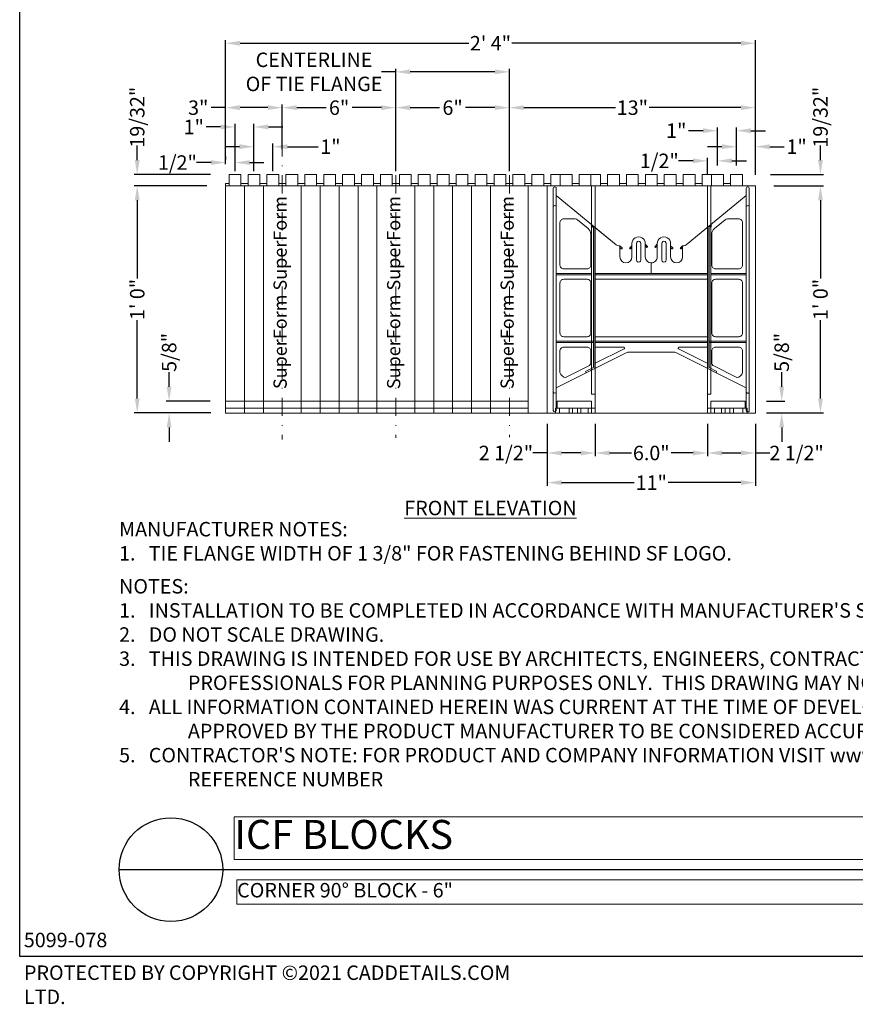
# Model space of a CAD drawing. Extents: x 0 to 219, y -8 to 280.
# Drawn here: x 0 to 138, y -8 to 154 of the extents above; entities that cross this region are included whole.
import ezdxf

# ---------------------------------------------------------------- set-up
doc = ezdxf.new("R2010")
doc.units = 0
doc.header["$LTSCALE"] = 10
doc.header["$MEASUREMENT"] = 0
doc.header["$PDMODE"] = 3
doc.linetypes.add('DASHDOTX2', pattern=[2, 1, -0.5, 0, -0.5])
doc.layers.get('0').update_dxf_attribs({"linetype": 'CONTINUOUS'})
doc.layers.get('Defpoints').update_dxf_attribs({"linetype": 'CONTINUOUS'})
doc.layers.add('5099-LOGO$0$CADdetails-7-VERYFINE', color=7, linetype='CONTINUOUS')
for name, color, linetype, lineweight in [('CADdetails-1-ANNO', 41, 'CONTINUOUS', 5), ('CADdetails-3-FINE', 11, 'CONTINUOUS', 5), ('CADdetails-4-LIGHT', 3, 'CONTINUOUS', 9), ('CADdetails-5-MEDIUM', 4, 'CONTINUOUS', 18), ('CADdetails-6-HEAVY', 6, 'CONTINUOUS', 30)]:
    doc.layers.add(name, color=color, linetype=linetype, lineweight=lineweight)
doc.styles.add('5099-LOGO$0$CADdetails-NOTES', font='ARIALN.TTF', dxfattribs={"height": 2.38})
doc.styles.add('CADdeails-DIMENSIONS', font='ARIALN.TTF', dxfattribs={"height": 2.38})
doc.styles.add('CADdetails-DIMENSIONS', font='ARIALN.TTF', dxfattribs={"height": 2.38})
doc.styles.add('CADdetails-NOTES', font='ARIALN.TTF', dxfattribs={"height": 2.38})
doc.styles.add('CADdetails-TITLE', font='ARIALN.TTF', dxfattribs={"height": 4.77})
doc.styles.add('PDF Arial Italic', font='ariali_0.ttf')
doc.dimstyles.new('CADdetails-LEADER', dxfattribs={"dimtxt": 2.38, "dimasz": 2.38, "dimexe": 0.5, "dimexo": 1.5, "dimgap": 1, "dimtad": 0, "dimzin": 0, "dimdsep": 46, "dimlunit": 4, "dimtxsty": 'CADdetails-DIMENSIONS', "dimcen": 1, "dimclrd": 256, "dimclre": 256, "dimclrt": 256, "dimadec": 0, "dimazin": 0, "dimtfac": 1, "dimtofl": 0, "dimtmove": 0, "dimatfit": 3, "dimfxl": 1, "dimfrac": 2, "dimtolj": 1, "dimtzin": 0, "dimarcsym": 0})

# ---------------------------------------------------------------- blocks, each defined once
blk = doc.blocks.new('5099-LOGO')
at = {"layer": '5099-LOGO$0$CADdetails-7-VERYFINE'}
blk.add_lwpolyline([(0, 0), (0, 280), (216, 280), (216, 0)], close=True, dxfattribs=at)
at = {"layer": '5099-LOGO$0$CADdetails-7-VERYFINE', "insert": (0.68, 3.93), "char_height": 2.38, "attachment_point": 1, "style": '5099-LOGO$0$CADdetails-NOTES'}
blk.add_mtext_dynamic_manual_height_columns('5099-078', width=53.6533, gutter_width=11.9, heights=[0], dxfattribs=at)
at = {"layer": '5099-LOGO$0$CADdetails-7-VERYFINE', "insert": (0.71, -1.45), "char_height": 2.38, "width": 82.1295, "attachment_point": 1, "style": '5099-LOGO$0$CADdetails-NOTES'}
blk.add_mtext('PROTECTED BY COPYRIGHT ©2021 CADDETAILS.COM LTD.', dxfattribs=at)
blk.add_mtext('PROTECTED BY COPYRIGHT ©2021 CADDETAILS.COM LTD.', dxfattribs=at)
blk = doc.blocks.new('*D34')
at = {"layer": 'CADdetails-1-ANNO', "lineweight": -2, "transparency": 16777216}
for p, q in [((33.89, 130.4), (33.89, 150.77)), ((121.09, 131.64), (121.09, 150.77)), ((36.27, 150.27), (73.95, 150.27)), ((118.71, 150.27), (81.03, 150.27))]:
    blk.add_line(p, q, dxfattribs=at)
at = {"layer": 'CADdetails-1-ANNO', "transparency": 16777216}
for points in [[(36.27, 150.66), (36.27, 149.87), (33.89, 150.27)], [(118.71, 150.66), (118.71, 149.87), (121.09, 150.27)]]:
    blk.add_solid(points, dxfattribs=at)
at = {"layer": 'Defpoints', "color": 0, "transparency": 16777216}
for p in [(33.89, 150.27), (121.09, 130.14), (33.89, 128.9)]:
    blk.add_point(p, dxfattribs=at)
at = {"layer": 'CADdetails-1-ANNO', "transparency": 16777216, "insert": (77.49, 150.27), "char_height": 2.38, "attachment_point": 5, "style": 'CADdetails-DIMENSIONS'}
blk.add_mtext('\\A1;2\' 4"', dxfattribs=at)
blk = doc.blocks.new('*D35')
at = {"layer": 'CADdetails-1-ANNO', "lineweight": -2, "transparency": 16777216}
for p, q in [((80.6, 136.37), (80.6, 140.17)), ((82.98, 139.67), (98.06, 139.67)), ((118.71, 139.67), (103.64, 139.67)), ((121.09, 131.64), (121.09, 140.17))]:
    blk.add_line(p, q, dxfattribs=at)
at = {"layer": 'CADdetails-1-ANNO', "transparency": 16777216}
for points in [[(82.98, 140.07), (82.98, 139.28), (80.6, 139.67)], [(118.71, 140.07), (118.71, 139.28), (121.09, 139.67)]]:
    blk.add_solid(points, dxfattribs=at)
at = {"layer": 'Defpoints', "color": 0, "transparency": 16777216}
for p in [(80.6, 139.67), (80.6, 134.87), (121.09, 130.14)]:
    blk.add_point(p, dxfattribs=at)
at = {"layer": 'CADdetails-1-ANNO', "transparency": 16777216, "insert": (100.85, 139.67), "char_height": 2.38, "attachment_point": 5, "style": 'CADdetails-DIMENSIONS'}
blk.add_mtext('\\A1;13"', dxfattribs=at)
blk = doc.blocks.new('*D36')
at = {"layer": 'CADdetails-1-ANNO', "lineweight": -2, "transparency": 16777216}
for p, q in [((61.92, 136.37), (61.92, 140.17)), ((64.3, 139.67), (69.13, 139.67)), ((78.22, 139.67), (73.39, 139.67)), ((80.6, 136.37), (80.6, 140.17))]:
    blk.add_line(p, q, dxfattribs=at)
at = {"layer": 'CADdetails-1-ANNO', "transparency": 16777216}
for points in [[(64.3, 140.07), (64.3, 139.28), (61.92, 139.67)], [(78.22, 140.07), (78.22, 139.28), (80.6, 139.67)]]:
    blk.add_solid(points, dxfattribs=at)
at = {"layer": 'Defpoints', "color": 0, "transparency": 16777216}
for p in [(61.92, 139.67), (61.92, 134.87), (80.6, 134.87)]:
    blk.add_point(p, dxfattribs=at)
at = {"layer": 'CADdetails-1-ANNO', "transparency": 16777216, "insert": (71.26, 139.67), "char_height": 2.38, "attachment_point": 5, "style": 'CADdetails-DIMENSIONS'}
blk.add_mtext('\\A1;6"', dxfattribs=at)
blk = doc.blocks.new('*D37')
at = {"layer": 'CADdetails-1-ANNO', "lineweight": -2, "transparency": 16777216}
for p, q in [((43.23, 132.84), (43.23, 140.17)), ((45.61, 139.67), (50.45, 139.67)), ((59.54, 139.67), (54.71, 139.67)), ((61.92, 136.37), (61.92, 140.17))]:
    blk.add_line(p, q, dxfattribs=at)
at = {"layer": 'CADdetails-1-ANNO', "transparency": 16777216}
for points in [[(45.61, 140.07), (45.61, 139.28), (43.23, 139.67)], [(59.54, 140.07), (59.54, 139.28), (61.92, 139.67)]]:
    blk.add_solid(points, dxfattribs=at)
at = {"layer": 'Defpoints', "color": 0, "transparency": 16777216}
for p in [(43.23, 139.67), (61.92, 134.87), (43.23, 131.34)]:
    blk.add_point(p, dxfattribs=at)
at = {"layer": 'CADdetails-1-ANNO', "transparency": 16777216, "insert": (52.58, 139.67), "char_height": 2.38, "attachment_point": 5, "style": 'CADdetails-DIMENSIONS'}
blk.add_mtext('\\A1;6"', dxfattribs=at)
blk = doc.blocks.new('*D38')
at = {"layer": 'CADdetails-1-ANNO', "lineweight": -2, "transparency": 16777216}
for p, q in [((33.89, 139.67), (31.51, 139.67)), ((33.89, 130.4), (33.89, 140.17)), ((40.85, 139.67), (36.27, 139.67)), ((43.23, 132.84), (43.23, 140.17))]:
    blk.add_line(p, q, dxfattribs=at)
at = {"layer": 'CADdetails-1-ANNO', "transparency": 16777216}
for points in [[(36.27, 140.07), (36.27, 139.28), (33.89, 139.67)], [(40.85, 140.07), (40.85, 139.28), (43.23, 139.67)]]:
    blk.add_solid(points, dxfattribs=at)
at = {"layer": 'Defpoints', "color": 0, "transparency": 16777216}
for p in [(33.89, 139.67), (43.23, 131.34), (33.89, 128.9)]:
    blk.add_point(p, dxfattribs=at)
at = {"layer": 'CADdetails-1-ANNO', "transparency": 16777216, "insert": (29.39, 139.67), "char_height": 2.38, "attachment_point": 5, "style": 'CADdetails-DIMENSIONS'}
blk.add_mtext('\\A1;3"', dxfattribs=at)
blk = doc.blocks.new('*D39')
at = {"layer": 'CADdetails-1-ANNO', "lineweight": -2, "transparency": 16777216}
for p, q in [((36.18, 133.25), (33.8, 133.25)), ((38.56, 129.24), (38.56, 133.75)), ((41.68, 129.24), (41.68, 133.75)), ((44.06, 133.25), (49.12, 133.25))]:
    blk.add_line(p, q, dxfattribs=at)
at = {"layer": 'CADdetails-1-ANNO', "transparency": 16777216}
for points in [[(36.18, 133.65), (36.18, 132.85), (38.56, 133.25)], [(44.06, 133.65), (44.06, 132.85), (41.68, 133.25)]]:
    blk.add_solid(points, dxfattribs=at)
at = {"layer": 'Defpoints', "color": 0, "transparency": 16777216}
for p in [(38.56, 133.25), (38.56, 127.74), (41.68, 127.74)]:
    blk.add_point(p, dxfattribs=at)
at = {"layer": 'CADdetails-1-ANNO', "transparency": 16777216, "insert": (51.15, 133.25), "char_height": 2.38, "attachment_point": 5, "style": 'CADdetails-DIMENSIONS'}
blk.add_mtext('\\A1;1"', dxfattribs=at)
blk = doc.blocks.new('*D40')
at = {"layer": 'CADdetails-1-ANNO', "lineweight": -2, "transparency": 16777216}
for p, q in [((33.07, 136.5), (30.69, 136.5)), ((35.45, 129.23), (35.45, 137)), ((38.56, 129.24), (38.56, 137)), ((40.94, 136.5), (43.32, 136.5))]:
    blk.add_line(p, q, dxfattribs=at)
at = {"layer": 'CADdetails-1-ANNO', "transparency": 16777216}
for points in [[(33.07, 136.9), (33.07, 136.1), (35.45, 136.5)], [(40.94, 136.9), (40.94, 136.1), (38.56, 136.5)]]:
    blk.add_solid(points, dxfattribs=at)
at = {"layer": 'Defpoints', "color": 0, "transparency": 16777216}
for p in [(35.45, 136.5), (35.45, 127.73), (38.56, 127.74)]:
    blk.add_point(p, dxfattribs=at)
at = {"layer": 'CADdetails-1-ANNO', "transparency": 16777216, "insert": (28.66, 136.5), "char_height": 2.38, "attachment_point": 5, "style": 'CADdetails-DIMENSIONS'}
blk.add_mtext('\\A1;1"', dxfattribs=at)
blk = doc.blocks.new('*D41')
at = {"layer": 'CADdetails-1-ANNO', "lineweight": -2, "transparency": 16777216}
for p, q in [((33.89, 131.64), (33.89, 131.14)), ((31.51, 130.64), (29.13, 130.64)), ((35.45, 129.23), (35.45, 131.14)), ((37.83, 130.64), (40.21, 130.64))]:
    blk.add_line(p, q, dxfattribs=at)
at = {"layer": 'CADdetails-1-ANNO', "transparency": 16777216}
for points in [[(31.51, 131.04), (31.51, 130.25), (33.89, 130.64)], [(37.83, 131.04), (37.83, 130.25), (35.45, 130.64)]]:
    blk.add_solid(points, dxfattribs=at)
at = {"layer": 'Defpoints', "color": 0, "transparency": 16777216}
for p in [(33.89, 130.64), (33.89, 130.14), (35.45, 127.73)]:
    blk.add_point(p, dxfattribs=at)
at = {"layer": 'CADdetails-1-ANNO', "transparency": 16777216, "insert": (25.96, 130.64), "char_height": 2.38, "attachment_point": 5, "style": 'CADdetails-DIMENSIONS'}
blk.add_mtext('\\A1;1/2"', dxfattribs=at)
blk = doc.blocks.new('*D42')
at = {"layer": 'CADdetails-1-ANNO', "lineweight": -2, "transparency": 16777216}
for p, q in [((61.92, 129.25), (61.92, 146.06)), ((80.6, 129.25), (80.6, 146.06)), ((61.92, 145.56), (59.54, 145.56)), ((78.22, 145.56), (64.3, 145.56))]:
    blk.add_line(p, q, dxfattribs=at)
at = {"layer": 'CADdetails-1-ANNO', "transparency": 16777216}
for points in [[(64.3, 145.96), (64.3, 145.16), (61.92, 145.56)], [(78.22, 145.96), (78.22, 145.16), (80.6, 145.56)]]:
    blk.add_solid(points, dxfattribs=at)
at = {"layer": 'Defpoints', "color": 0, "transparency": 16777216}
for p in [(61.92, 145.56), (61.92, 127.75), (80.6, 127.75)]:
    blk.add_point(p, dxfattribs=at)
at = {"layer": 'CADdetails-1-ANNO', "transparency": 16777216, "insert": (48.45, 145.56), "char_height": 2.38, "attachment_point": 5, "style": 'CADdetails-DIMENSIONS'}
blk.add_mtext('\\A1;CENTERLINE \\POF TIE FLANGE', dxfattribs=at)
blk = doc.blocks.new('*D43')
at = {"layer": 'CADdetails-1-ANNO', "lineweight": -2, "transparency": 16777216}
for p, q in [((115.6, 133.25), (113.22, 133.25)), ((117.98, 130.18), (117.98, 133.75)), ((121.09, 128.62), (121.09, 133.75)), ((123.47, 133.25), (125.85, 133.25))]:
    blk.add_line(p, q, dxfattribs=at)
at = {"layer": 'CADdetails-1-ANNO', "transparency": 16777216}
for points in [[(115.6, 133.65), (115.6, 132.85), (117.98, 133.25)], [(123.47, 133.65), (123.47, 132.85), (121.09, 133.25)]]:
    blk.add_solid(points, dxfattribs=at)
at = {"layer": 'Defpoints', "color": 0, "transparency": 16777216}
for p in [(117.98, 133.25), (117.98, 128.68), (121.09, 127.12)]:
    blk.add_point(p, dxfattribs=at)
at = {"layer": 'CADdetails-1-ANNO', "transparency": 16777216, "insert": (127.88, 133.25), "char_height": 2.38, "attachment_point": 5, "style": 'CADdetails-DIMENSIONS'}
blk.add_mtext('\\A1;1"', dxfattribs=at)
blk = doc.blocks.new('*D44')
at = {"layer": 'CADdetails-1-ANNO', "lineweight": -2, "transparency": 16777216}
for p, q in [((114.86, 130.18), (114.86, 136.38)), ((117.98, 130.18), (117.98, 136.38)), ((112.48, 135.88), (110.1, 135.88)), ((120.36, 135.88), (122.74, 135.88))]:
    blk.add_line(p, q, dxfattribs=at)
at = {"layer": 'CADdetails-1-ANNO', "transparency": 16777216}
for points in [[(112.48, 136.28), (112.48, 135.49), (114.86, 135.88)], [(120.36, 136.28), (120.36, 135.49), (117.98, 135.88)]]:
    blk.add_solid(points, dxfattribs=at)
at = {"layer": 'Defpoints', "color": 0, "transparency": 16777216}
for p in [(114.86, 135.88), (114.86, 128.68), (117.98, 128.68)]:
    blk.add_point(p, dxfattribs=at)
at = {"layer": 'CADdetails-1-ANNO', "transparency": 16777216, "insert": (108.07, 135.88), "char_height": 2.38, "attachment_point": 5, "style": 'CADdetails-DIMENSIONS'}
blk.add_mtext('\\A1;1"', dxfattribs=at)
blk = doc.blocks.new('*D45')
at = {"layer": 'CADdetails-1-ANNO', "lineweight": -2, "transparency": 16777216}
for p, q in [((113.21, 128.62), (113.21, 131.42)), ((114.86, 130.18), (114.86, 131.42)), ((110.83, 130.92), (108.45, 130.92)), ((117.24, 130.92), (119.62, 130.92))]:
    blk.add_line(p, q, dxfattribs=at)
at = {"layer": 'CADdetails-1-ANNO', "transparency": 16777216}
for points in [[(110.83, 131.32), (110.83, 130.53), (113.21, 130.92)], [(117.24, 131.32), (117.24, 130.53), (114.86, 130.92)]]:
    blk.add_solid(points, dxfattribs=at)
at = {"layer": 'Defpoints', "color": 0, "transparency": 16777216}
for p in [(113.21, 130.92), (114.86, 128.68), (113.21, 127.12)]:
    blk.add_point(p, dxfattribs=at)
at = {"layer": 'CADdetails-1-ANNO', "transparency": 16777216, "insert": (105.28, 130.92), "char_height": 2.38, "attachment_point": 5, "style": 'CADdetails-DIMENSIONS'}
blk.add_mtext('\\A1;1/2"', dxfattribs=at)
blk = doc.blocks.new('*D46')
at = {"layer": 'CADdetails-1-ANNO', "lineweight": -2, "transparency": 16777216}
for p, q in [((19.35, 131.04), (19.35, 133.42)), ((31.42, 128.66), (18.85, 128.66)), ((30.83, 126.81), (18.85, 126.81)), ((19.35, 124.43), (19.35, 122.05))]:
    blk.add_line(p, q, dxfattribs=at)
at = {"layer": 'CADdetails-1-ANNO', "transparency": 16777216}
for points in [[(18.95, 131.04), (19.75, 131.04), (19.35, 128.66)], [(18.95, 124.43), (19.75, 124.43), (19.35, 126.81)]]:
    blk.add_solid(points, dxfattribs=at)
at = {"layer": 'Defpoints', "color": 0, "transparency": 16777216}
for p in [(32.92, 128.66), (19.35, 126.81), (32.33, 126.81)]:
    blk.add_point(p, dxfattribs=at)
at = {"layer": 'CADdetails-1-ANNO', "transparency": 16777216, "insert": (19.35, 138.1), "char_height": 2.38, "attachment_point": 5, "rotation": 90, "style": 'CADdetails-DIMENSIONS'}
blk.add_mtext('\\A1;19/32"', dxfattribs=at)
blk = doc.blocks.new('*D47')
at = {"layer": 'CADdetails-1-ANNO', "lineweight": -2, "transparency": 16777216}
for p, q in [((30.83, 126.81), (18.85, 126.81)), ((19.35, 124.43), (19.35, 111.55)), ((19.35, 91.82), (19.35, 104.69)), ((31.47, 89.44), (18.85, 89.44))]:
    blk.add_line(p, q, dxfattribs=at)
at = {"layer": 'CADdetails-1-ANNO', "transparency": 16777216}
for points in [[(18.95, 124.43), (19.75, 124.43), (19.35, 126.81)], [(18.95, 91.82), (19.75, 91.82), (19.35, 89.44)]]:
    blk.add_solid(points, dxfattribs=at)
at = {"layer": 'Defpoints', "color": 0, "transparency": 16777216}
for p in [(32.33, 126.81), (19.35, 89.44), (32.97, 89.44)]:
    blk.add_point(p, dxfattribs=at)
at = {"layer": 'CADdetails-1-ANNO', "transparency": 16777216, "insert": (19.35, 108.12), "char_height": 2.38, "attachment_point": 5, "rotation": 90, "style": 'CADdetails-DIMENSIONS'}
blk.add_mtext('\\A1;1\' 0"', dxfattribs=at)
blk = doc.blocks.new('*D48')
at = {"layer": 'CADdetails-1-ANNO', "lineweight": -2, "transparency": 16777216}
for p, q in [((24.6, 93.76), (24.6, 96.14)), ((31.35, 91.38), (24.1, 91.38)), ((31.35, 89.44), (24.1, 89.44)), ((24.6, 87.06), (24.6, 84.68))]:
    blk.add_line(p, q, dxfattribs=at)
at = {"layer": 'CADdetails-1-ANNO', "transparency": 16777216}
for points in [[(24.2, 93.76), (24.99, 93.76), (24.6, 91.38)], [(24.2, 87.06), (24.99, 87.06), (24.6, 89.44)]]:
    blk.add_solid(points, dxfattribs=at)
at = {"layer": 'Defpoints', "color": 0, "transparency": 16777216}
for p in [(32.85, 91.38), (24.6, 89.44), (32.85, 89.44)]:
    blk.add_point(p, dxfattribs=at)
at = {"layer": 'CADdetails-1-ANNO', "transparency": 16777216, "insert": (24.6, 99.41), "char_height": 2.38, "attachment_point": 5, "rotation": 90, "style": 'CADdetails-DIMENSIONS'}
blk.add_mtext('\\A1;5/8"', dxfattribs=at)
blk = doc.blocks.new('*D49')
at = {"layer": 'CADdetails-1-ANNO', "lineweight": -2, "transparency": 16777216}
for p, q in [((86.83, 87.63), (86.83, 82.36)), ((94.72, 87.63), (94.72, 82.36)), ((86.83, 82.86), (84.45, 82.86)), ((92.34, 82.86), (89.21, 82.86))]:
    blk.add_line(p, q, dxfattribs=at)
at = {"layer": 'CADdetails-1-ANNO', "transparency": 16777216}
for points in [[(89.21, 83.26), (89.21, 82.46), (86.83, 82.86)], [(92.34, 83.26), (92.34, 82.46), (94.72, 82.86)]]:
    blk.add_solid(points, dxfattribs=at)
at = {"layer": 'Defpoints', "color": 0, "transparency": 16777216}
for p in [(86.83, 89.13), (94.72, 89.13), (86.83, 82.86)]:
    blk.add_point(p, dxfattribs=at)
at = {"layer": 'CADdetails-1-ANNO', "transparency": 16777216, "insert": (80.04, 82.86), "char_height": 2.38, "attachment_point": 5, "style": 'CADdetails-DIMENSIONS'}
blk.add_mtext('\\A1;2 1/2"', dxfattribs=at)
blk = doc.blocks.new('*D50')
at = {"layer": 'CADdetails-1-ANNO', "lineweight": -2, "transparency": 16777216}
for p, q in [((86.83, 87.63), (86.83, 77.48)), ((121.09, 87.63), (121.09, 77.48)), ((89.21, 77.98), (101.17, 77.98)), ((118.71, 77.98), (106.75, 77.98))]:
    blk.add_line(p, q, dxfattribs=at)
at = {"layer": 'CADdetails-1-ANNO', "transparency": 16777216}
for points in [[(89.21, 78.38), (89.21, 77.59), (86.83, 77.98)], [(118.71, 78.38), (118.71, 77.59), (121.09, 77.98)]]:
    blk.add_solid(points, dxfattribs=at)
at = {"layer": 'Defpoints', "color": 0, "transparency": 16777216}
for p in [(86.83, 89.13), (121.09, 89.13), (86.83, 77.98)]:
    blk.add_point(p, dxfattribs=at)
at = {"layer": 'CADdetails-1-ANNO', "transparency": 16777216, "insert": (103.96, 77.98), "char_height": 2.38, "attachment_point": 5, "style": 'CADdetails-DIMENSIONS'}
blk.add_mtext('\\A1;11"', dxfattribs=at)
blk = doc.blocks.new('*D51')
at = {"layer": 'CADdetails-1-ANNO', "lineweight": -2, "transparency": 16777216}
for p, q in [((94.72, 87.63), (94.72, 82.36)), ((113.21, 87.63), (113.21, 82.36)), ((97.1, 82.86), (100.7, 82.86)), ((110.83, 82.86), (107.23, 82.86))]:
    blk.add_line(p, q, dxfattribs=at)
at = {"layer": 'CADdetails-1-ANNO', "transparency": 16777216}
for points in [[(97.1, 83.26), (97.1, 82.46), (94.72, 82.86)], [(110.83, 83.26), (110.83, 82.46), (113.21, 82.86)]]:
    blk.add_solid(points, dxfattribs=at)
at = {"layer": 'Defpoints', "color": 0, "transparency": 16777216}
for p in [(94.72, 89.13), (113.21, 89.13), (94.72, 82.86)]:
    blk.add_point(p, dxfattribs=at)
at = {"layer": 'CADdetails-1-ANNO', "transparency": 16777216, "insert": (103.96, 82.86), "char_height": 2.38, "attachment_point": 5, "style": 'CADdetails-DIMENSIONS'}
blk.add_mtext('\\A1;6.0"', dxfattribs=at)
blk = doc.blocks.new('*D52')
at = {"layer": 'CADdetails-1-ANNO', "lineweight": -2, "transparency": 16777216}
for p, q in [((113.21, 87.63), (113.21, 82.36)), ((121.09, 87.63), (121.09, 82.36)), ((115.59, 82.86), (118.71, 82.86)), ((121.09, 82.86), (123.47, 82.86))]:
    blk.add_line(p, q, dxfattribs=at)
at = {"layer": 'CADdetails-1-ANNO', "transparency": 16777216}
for points in [[(115.59, 83.26), (115.59, 82.46), (113.21, 82.86)], [(118.71, 83.26), (118.71, 82.46), (121.09, 82.86)]]:
    blk.add_solid(points, dxfattribs=at)
at = {"layer": 'Defpoints', "color": 0, "transparency": 16777216}
for p in [(113.21, 89.13), (121.09, 89.13), (113.21, 82.86)]:
    blk.add_point(p, dxfattribs=at)
at = {"layer": 'CADdetails-1-ANNO', "transparency": 16777216, "insert": (127.88, 82.86), "char_height": 2.38, "attachment_point": 5, "style": 'CADdetails-DIMENSIONS'}
blk.add_mtext('\\A1;2 1/2"', dxfattribs=at)
blk = doc.blocks.new('*D53')
at = {"layer": 'CADdetails-1-ANNO', "lineweight": -2, "transparency": 16777216}
for p, q in [((131.81, 131.04), (131.81, 133.42)), ((123.56, 128.66), (132.31, 128.66)), ((124.15, 126.81), (132.31, 126.81)), ((131.81, 124.43), (131.81, 122.05))]:
    blk.add_line(p, q, dxfattribs=at)
at = {"layer": 'CADdetails-1-ANNO', "transparency": 16777216}
for points in [[(131.41, 131.04), (132.2, 131.04), (131.81, 128.66)], [(131.41, 124.43), (132.2, 124.43), (131.81, 126.81)]]:
    blk.add_solid(points, dxfattribs=at)
at = {"layer": 'Defpoints', "color": 0, "transparency": 16777216}
for p in [(122.06, 128.66), (122.65, 126.81), (131.81, 126.81)]:
    blk.add_point(p, dxfattribs=at)
at = {"layer": 'CADdetails-1-ANNO', "transparency": 16777216, "insert": (131.81, 138.1), "char_height": 2.38, "attachment_point": 5, "rotation": 90, "style": 'CADdetails-DIMENSIONS'}
blk.add_mtext('\\A1;19/32"', dxfattribs=at)
blk = doc.blocks.new('*D54')
at = {"layer": 'CADdetails-1-ANNO', "lineweight": -2, "transparency": 16777216}
for p, q in [((124.15, 126.81), (132.31, 126.81)), ((131.81, 124.43), (131.81, 111.55)), ((131.81, 91.82), (131.81, 104.69)), ((122.9, 89.44), (132.31, 89.44))]:
    blk.add_line(p, q, dxfattribs=at)
at = {"layer": 'CADdetails-1-ANNO', "transparency": 16777216}
for points in [[(131.41, 124.43), (132.2, 124.43), (131.81, 126.81)], [(131.41, 91.82), (132.2, 91.82), (131.81, 89.44)]]:
    blk.add_solid(points, dxfattribs=at)
at = {"layer": 'Defpoints', "color": 0, "transparency": 16777216}
for p in [(122.65, 126.81), (131.81, 126.81), (121.4, 89.44)]:
    blk.add_point(p, dxfattribs=at)
at = {"layer": 'CADdetails-1-ANNO', "transparency": 16777216, "insert": (131.81, 108.12), "char_height": 2.38, "attachment_point": 5, "rotation": 90, "style": 'CADdetails-DIMENSIONS'}
blk.add_mtext('\\A1;1\' 0"', dxfattribs=at)
blk = doc.blocks.new('*D55')
at = {"layer": 'CADdetails-1-ANNO', "lineweight": -2, "transparency": 16777216}
for p, q in [((125.43, 93.76), (125.43, 96.14)), ((122.9, 91.38), (125.93, 91.38)), ((122.9, 89.44), (125.93, 89.44)), ((125.43, 87.06), (125.43, 84.68))]:
    blk.add_line(p, q, dxfattribs=at)
at = {"layer": 'CADdetails-1-ANNO', "transparency": 16777216}
for points in [[(125.03, 93.76), (125.83, 93.76), (125.43, 91.38)], [(125.03, 87.06), (125.83, 87.06), (125.43, 89.44)]]:
    blk.add_solid(points, dxfattribs=at)
at = {"layer": 'Defpoints', "color": 0, "transparency": 16777216}
for p in [(121.4, 91.38), (121.4, 89.44), (125.43, 89.44)]:
    blk.add_point(p, dxfattribs=at)
at = {"layer": 'CADdetails-1-ANNO', "transparency": 16777216, "insert": (125.43, 99.41), "char_height": 2.38, "attachment_point": 5, "rotation": 90, "style": 'CADdetails-DIMENSIONS'}
blk.add_mtext('\\A1;5/8"', dxfattribs=at)
blk = doc.blocks.new('*T56')
at = {"layer": 'Defpoints', "color": 8, "linetype": 'ByBlock', "lineweight": 0, "transparency": 16777216}
for p, q in [((0, 0), (165.65, 0)), ((0, 0), (0, -7)), ((165.65, 0), (165.65, -7)), ((0, -7), (165.65, -7))]:
    blk.add_line(p, q, dxfattribs=at)
at = {"layer": 'CADdetails-6-HEAVY', "transparency": 16777216, "insert": (0.06, -3.5), "char_height": 4.77, "width": 165.5323, "attachment_point": 4, "style": 'CADdetails-TITLE'}
blk.add_mtext('ICF BLOCKS', dxfattribs=at)
blk = doc.blocks.new('*T57')
at = {"layer": 'Defpoints', "color": 8, "linetype": 'ByBlock', "lineweight": 0, "transparency": 16777216}
for p, q in [((0, 0), (165.2, 0)), ((0, 0), (0, -4)), ((165.2, 0), (165.2, -4)), ((0, -4), (165.2, -4))]:
    blk.add_line(p, q, dxfattribs=at)
at = {"layer": 'CADdetails-5-MEDIUM', "transparency": 16777216, "insert": (0.06, -2), "char_height": 2.38, "width": 165.0809, "attachment_point": 4, "style": 'CADdetails-NOTES'}
blk.add_mtext('CORNER 90° BLOCK - 6"', dxfattribs=at)

msp = doc.modelspace()

# ---------------------------------------------------------------- linework, layer by layer
at = {"layer": 'CADdetails-3-FINE', "linetype": 'DASHDOTX2', "ltscale": 0.3}
for points in [[(43.234, 134.652), (43.234, 85.078)], [(61.919, 134.652), (61.919, 85.351)], [(80.605, 134.652), (80.605, 85.465)]]:
    msp.add_lwpolyline(points, dxfattribs=at)
at = {"layer": 'CADdetails-3-FINE'}
for points in [[(88.196, 126.605, 0.2670378), (87.951, 126.605, 0.2672937), (87.828, 126.393), (87.828, 89.855, 0.9996736), (88.319, 89.855), (88.319, 126.393, 0.2680105)], [(119.605, 89.855), (119.604, 126.393, -0.9996068), (120.096, 126.393), (120.096, 89.855, -0.2672937), (119.973, 89.643, -0.2670376), (119.728, 89.643, -0.2672937)], [(91.811, 121.227), (93.561, 119.791, -0.2246042), (94.009, 118.843), (94.009, 113.764, -0.1989704), (93.83, 113.331, -0.1989152), (93.396, 113.151), (89.545, 113.151, -0.4142343), (88.932, 113.764), (88.932, 120.753, -0.4143446), (89.545, 121.366), (91.422, 121.366, -0.1737919)], [(116.113, 121.227), (114.363, 119.791, 0.2244147), (113.915, 118.843), (113.915, 113.764, 0.4145182), (114.528, 113.151), (118.379, 113.151, 0.1989152), (118.813, 113.331, 0.1994187), (118.992, 113.764), (118.992, 120.753, 0.1987064), (118.813, 121.186, 0.1989704), (118.379, 121.366), (116.502, 121.366, 0.1737919)], [(102.246, 117.32), (102.245, 114.622, -1.0003564), (101.51, 114.622), (101.51, 117.32, -0.2673391), (101.694, 117.638, -0.2669138), (102.062, 117.638, -0.2673391)], [(106.414, 117.32), (106.413, 114.622, -1.001481), (105.679, 114.622), (105.679, 117.32, -0.2679415), (105.862, 117.638, -0.2671615), (106.23, 117.638, -0.2679415)], [(94.009, 110.821), (94.009, 102.607, -0.1993877), (93.83, 102.173, -0.1989704), (93.396, 101.994), (89.545, 101.994, -0.4146973), (88.932, 102.607), (88.932, 110.821, -0.4142343), (89.545, 111.435), (93.396, 111.435, -0.1989152), (93.83, 111.255, -0.1989704)], [(118.813, 111.255, 0.1989152), (118.379, 111.435), (114.528, 111.435, 0.4142343), (113.915, 110.821), (113.915, 102.607, 0.4149812), (114.528, 101.994), (118.379, 101.994, 0.1989704), (118.813, 102.173, 0.1998364), (118.992, 102.607), (118.992, 110.821, 0.1989152)]]:
    msp.add_lwpolyline(points, format="xyb", close=True, dxfattribs=at)
for points in [[(88.196, 90.217), (94.716, 90.217), (94.716, 126.809)], [(94.717, 92.553), (94.132, 92.553), (94.132, 126.81)], [(113.207, 92.553), (113.791, 92.553), (113.791, 126.81)], [(119.728, 90.217), (113.207, 90.217), (113.207, 126.809)], [(88.319, 125.204), (98.206, 117.091), (94.639, 120.018)], [(94.183, 120.385), (94.064, 120.232)], [(94.352, 120.006), (94.064, 120.232)], [(94.644, 112.415), (94.644, 120.026), (94.352, 120.254)], [(94.449, 119.93), (94.352, 120.006)], [(94.449, 119.93), (94.449, 96.917)], [(94.449, 119.93), (94.449, 96.917)], [(94.644, 120.026), (94.644, 96.741)], [(113.28, 96.741), (113.28, 120.026), (113.572, 120.254)], [(113.28, 120.026), (113.28, 96.741)], [(113.475, 119.93), (113.475, 96.917)], [(113.475, 119.93), (113.475, 96.917)], [(113.572, 120.006), (113.86, 120.232)], [(113.738, 120.383), (113.741, 120.385)], [(113.741, 120.385), (113.86, 120.232)], [(94.132, 112.415), (88.319, 112.415)], [(94.132, 112.17), (88.319, 112.17)], [(113.28, 112.415), (94.643, 112.415)], [(113.28, 112.17), (94.643, 112.17)], [(113.28, 112.17), (94.643, 112.17)], [(94.644, 112.415), (94.644, 96.741)], [(94.644, 112.415), (103.962, 112.415)], [(103.962, 112.415), (113.28, 112.415)], [(113.791, 112.415), (119.606, 112.415)], [(113.791, 112.17), (119.606, 112.17)], [(113.28, 111.435), (94.643, 111.435)], [(94.449, 101.258), (88.319, 101.258)], [(94.449, 101.013), (88.319, 101.013)], [(113.28, 101.994), (94.643, 101.994)], [(113.28, 101.258), (94.643, 101.258)], [(113.28, 101.013), (94.643, 101.013)], [(113.28, 101.013), (94.643, 101.013)], [(94.644, 101.258), (113.28, 101.258)], [(113.475, 101.258), (119.606, 101.258)], [(113.475, 101.013), (119.606, 101.013)], [(94.449, 96.917), (93.161, 96.269)], [(93.271, 96.05), (93.161, 96.269)], [(94.449, 96.917), (94.352, 96.868)], [(94.644, 96.74), (94.352, 96.593)], [(113.28, 96.74), (113.572, 96.593)], [(113.475, 96.917), (113.572, 96.868)], [(114.653, 96.05), (114.763, 96.269), (113.475, 96.917)], [(94.132, 91.385), (88.488, 91.385)], [(88.488, 90.217), (88.488, 91.385)], [(94.132, 90.217), (94.132, 91.385)], [(113.791, 91.385), (119.436, 91.385)], [(113.791, 90.217), (113.791, 91.385)], [(119.436, 90.217), (119.436, 91.385)], [(89.558, 89.438), (87.612, 89.438)], [(88.877, 89.438), (88.877, 90.217)], [(90.434, 89.438), (90.434, 90.217)], [(92.283, 89.438), (90.726, 89.438)], [(91.018, 89.438), (91.018, 90.217)], [(91.797, 90.217), (91.797, 89.438)], [(92.381, 90.217), (92.381, 89.438)], [(93.549, 89.438), (93.549, 90.217)], [(94.132, 89.438), (94.132, 90.217)], [(94.716, 90.217), (94.716, 89.438)], [(112.526, 89.438), (114.083, 89.438)], [(113.207, 90.217), (113.207, 89.438)], [(113.791, 89.438), (113.791, 90.217)], [(114.375, 89.438), (114.375, 90.217)], [(115.251, 89.438), (117.198, 89.438)], [(115.543, 90.217), (115.543, 89.438)], [(116.127, 90.217), (116.127, 89.438)], [(116.906, 89.438), (116.906, 90.217)], [(117.489, 89.438), (117.489, 90.217)], [(119.047, 89.438), (119.047, 90.217)]]:
    msp.add_lwpolyline(points, dxfattribs=at)
for points in [[(103.962, 114.132, 0.4142609), (104.943, 115.113), (104.943, 117.32, -0.2679594), (105.495, 118.275, -0.2680062), (106.598, 118.275, -0.2681188), (107.15, 117.32), (107.15, 115.113, 0.999837), (109.111, 115.113), (109.111, 116.952), (109.329, 116.952, 0.1727055), (109.718, 117.091), (119.605, 125.204)], [(88.319, 123.328, 0.2688554), (88.196, 123.54, 0.2691241), (87.951, 123.54, 0.2681383), (87.828, 123.328)], [(103.962, 112.415), (103.962, 114.132, -0.4141888), (102.981, 115.113), (102.981, 117.32, 0.2681602), (102.43, 118.275, 0.2679234), (101.326, 118.275, 0.2681602), (100.774, 117.32), (100.776, 115.113, -0.9996429), (98.812, 115.113), (98.812, 116.952), (98.595, 116.952, -0.1730481), (98.206, 117.091)], [(98.812, 116.952), (99.157, 116.608, -0.4131514), (99.156, 116.47, -0.4168734), (99.019, 116.47), (98.812, 116.677)], [(100.774, 116.952), (100.43, 116.608, 0.4168734), (100.43, 116.47, 0.4168734), (100.568, 116.47), (100.774, 116.677)], [(102.981, 117.197), (103.325, 116.853, -0.4121287), (103.325, 116.715, -0.4121287), (103.187, 116.715), (102.981, 116.922)], [(104.943, 117.197), (104.598, 116.853, 0.4084158), (104.599, 116.715, 0.4121299), (104.737, 116.715), (104.943, 116.922)], [(107.15, 116.952), (107.494, 116.608, -0.4168734), (107.494, 116.47, -0.4168747), (107.356, 116.47), (107.15, 116.677)], [(109.111, 116.952), (108.768, 116.608, 0.4168734), (108.768, 116.47, 0.4179104), (108.905, 116.47), (109.111, 116.677)], [(88.319, 93.558), (99.837, 99.353, -0.1169678), (100.113, 99.419), (107.812, 99.419, -0.1165506), (108.087, 99.353), (119.606, 93.558)], [(94.009, 99.664, 0.1987619), (93.83, 100.098, 0.1989704), (93.396, 100.277), (89.545, 100.277, 0.4143446), (88.932, 99.664)], [(94.009, 99.786), (94.009, 97.721, -0.283638), (93.672, 97.173), (89.861, 95.256, -0.2986156), (88.932, 96.085), (88.932, 99.786)], [(94.643, 100.277), (99.396, 100.277, -0.3439085), (99.545, 100.166, -0.3409175), (99.474, 99.995), (94.643, 97.564)], [(113.28, 100.277), (108.527, 100.277, 0.775835), (108.45, 99.995), (113.28, 97.564)], [(113.915, 99.664, -0.4143446), (114.528, 100.277), (118.379, 100.277, -0.1989704), (118.813, 100.098, -0.1987064), (118.993, 99.664)], [(113.915, 99.786), (113.915, 97.721, 0.2832993), (114.252, 97.173), (118.063, 95.256, 0.2983422), (118.992, 96.085), (118.992, 99.786)], [(119.606, 92.92, 0.2670943), (119.728, 92.708, 0.2670376), (119.973, 92.708, 0.2670943), (120.096, 92.92)]]:
    msp.add_lwpolyline(points, format="xyb", dxfattribs=at)
msp.add_lwpolyline([(94.183, 120.385), (94.186, 120.383)], close=True, dxfattribs=at)
for centre, radius, start, end in [((119.851, 123.328), 0.245, 359.97206, 180.02794), ((88.074, 92.92), 0.246, 180.08369, 359.92387)]:
    msp.add_arc(centre, radius, start, end, dxfattribs=at)
at = {"layer": 'CADdetails-4-LIGHT'}
for points in [[(36.421, 128.659), (34.474, 128.659)], [(34.474, 126.81), (34.474, 128.659)], [(36.421, 126.81), (36.421, 128.659)], [(39.535, 128.659), (37.589, 128.659)], [(37.589, 126.81), (37.589, 128.659)], [(39.535, 126.81), (39.535, 128.659)], [(42.65, 128.659), (40.703, 128.659)], [(40.703, 126.81), (40.703, 128.659)], [(42.65, 126.81), (42.65, 128.659)], [(45.764, 128.659), (43.817, 128.659)], [(43.817, 126.81), (43.817, 128.659)], [(45.764, 126.81), (45.764, 128.659)], [(48.878, 128.659), (46.932, 128.659)], [(46.932, 126.81), (46.932, 128.659)], [(48.878, 126.81), (48.878, 128.659)], [(51.992, 128.659), (50.046, 128.659)], [(50.046, 126.81), (50.046, 128.659)], [(51.992, 126.81), (51.992, 128.659)], [(55.107, 128.659), (53.16, 128.659)], [(53.16, 126.81), (53.16, 128.659)], [(55.107, 126.81), (55.107, 128.659)], [(58.221, 128.659), (56.274, 128.659)], [(56.275, 126.81), (56.275, 128.659)], [(58.221, 126.81), (58.221, 128.659)], [(61.335, 128.659), (59.389, 128.659)], [(59.389, 126.81), (59.389, 128.659)], [(61.335, 126.81), (61.335, 128.659)], [(64.45, 128.659), (62.503, 128.659)], [(62.503, 126.81), (62.503, 128.659)], [(64.45, 126.81), (64.45, 128.659)], [(67.564, 128.659), (65.617, 128.659)], [(65.617, 126.81), (65.617, 128.659)], [(67.564, 126.81), (67.564, 128.659)], [(70.678, 128.659), (68.731, 128.659)], [(68.731, 126.81), (68.731, 128.659)], [(70.678, 126.81), (70.678, 128.659)], [(73.792, 128.659), (71.846, 128.659)], [(71.846, 126.81), (71.846, 128.659)], [(73.792, 126.81), (73.792, 128.659)], [(76.907, 128.659), (74.96, 128.659)], [(74.96, 126.81), (74.96, 128.659)], [(76.907, 126.81), (76.907, 128.659)], [(80.021, 128.659), (78.075, 128.659)], [(78.075, 126.81), (78.075, 128.659)], [(80.021, 126.81), (80.021, 128.659)], [(83.135, 128.659), (81.189, 128.659)], [(81.189, 126.81), (81.189, 128.659)], [(83.135, 126.81), (83.135, 128.659)], [(86.249, 128.659), (84.303, 128.659)], [(84.303, 126.81), (84.303, 128.659)], [(86.249, 126.81), (86.249, 128.659)], [(88.974, 128.659), (87.417, 128.659)], [(87.417, 126.81), (87.417, 128.659)], [(90.921, 128.659), (88.974, 128.659)], [(88.974, 126.81), (88.974, 128.659)], [(90.921, 126.81), (90.921, 128.659)], [(94.035, 128.659), (92.089, 128.659)], [(92.089, 126.81), (92.089, 128.659)], [(95.592, 128.659), (93.646, 128.659)], [(94.035, 126.81), (94.035, 128.659)], [(95.592, 126.81), (95.592, 128.659)], [(98.707, 128.659), (96.76, 128.659)], [(96.76, 126.81), (96.76, 128.659)], [(98.707, 126.81), (98.707, 128.659)], [(101.821, 128.659), (99.874, 128.659)], [(99.874, 126.81), (99.874, 128.659)], [(101.821, 126.81), (101.821, 128.659)], [(104.935, 128.659), (102.989, 128.659)], [(102.989, 126.81), (102.989, 128.659)], [(104.935, 126.81), (104.935, 128.659)], [(108.049, 128.659), (106.103, 128.659)], [(106.103, 126.81), (106.103, 128.659)], [(108.049, 126.81), (108.049, 128.659)], [(111.164, 128.659), (109.217, 128.659)], [(109.217, 126.81), (109.217, 128.659)], [(111.164, 126.81), (111.164, 128.659)], [(113.889, 128.659), (112.332, 128.659)], [(112.332, 126.81), (112.332, 128.659)], [(113.889, 128.659), (115.835, 128.659)], [(113.889, 126.81), (113.889, 128.659)], [(115.835, 126.81), (115.835, 128.659)], [(117.003, 128.659), (118.95, 128.659)], [(117.003, 126.81), (117.003, 128.659)], [(118.95, 126.81), (118.95, 128.659)], [(34.474, 127.199), (33.891, 127.199)], [(33.891, 126.81), (33.891, 127.199)], [(37.589, 127.199), (36.421, 127.199)], [(37.005, 126.81), (37.005, 89.438)], [(40.703, 127.199), (39.535, 127.199)], [(40.119, 126.81), (40.119, 89.438)], [(43.817, 127.199), (42.649, 127.199)], [(46.932, 127.199), (45.764, 127.199)], [(46.348, 126.81), (46.348, 89.438)], [(50.046, 127.199), (48.878, 127.199)], [(49.462, 126.81), (49.462, 89.438)], [(53.16, 127.199), (51.992, 127.199)], [(52.576, 126.81), (52.576, 89.438)], [(56.275, 127.199), (55.106, 127.199)], [(55.69, 126.81), (55.69, 89.438)], [(59.389, 127.199), (58.221, 127.199)], [(58.805, 126.81), (58.805, 89.438)], [(62.503, 127.199), (61.335, 127.199)], [(65.617, 127.199), (64.45, 127.199)], [(65.033, 126.81), (65.033, 89.438)], [(68.731, 127.199), (67.564, 127.199)], [(68.148, 126.81), (68.148, 89.438)], [(71.846, 127.199), (70.678, 127.199)], [(71.262, 126.81), (71.262, 89.438)], [(74.96, 127.199), (73.792, 127.199)], [(74.376, 126.81), (74.376, 89.438)], [(78.075, 127.199), (76.907, 127.199)], [(77.491, 126.81), (77.491, 89.438)], [(81.189, 127.199), (80.021, 127.199)], [(84.303, 127.199), (83.135, 127.199)], [(83.719, 126.81), (83.719, 89.438)], [(87.417, 127.199), (86.249, 127.199)], [(92.089, 127.199), (90.921, 127.199)], [(96.76, 127.199), (95.592, 127.199)], [(99.874, 127.199), (98.707, 127.199)], [(102.989, 127.199), (101.821, 127.199)], [(106.103, 127.199), (104.935, 127.199)], [(109.217, 127.199), (108.049, 127.199)], [(112.332, 127.199), (111.163, 127.199)], [(115.835, 127.199), (117.003, 127.199)], [(83.719, 91.385), (33.891, 91.385)], [(83.719, 90.217), (33.891, 90.217)]]:
    msp.add_lwpolyline(points, dxfattribs=at)
at = {"layer": 'CADdetails-5-MEDIUM'}
for points in [[(86.833, 89.438), (86.833, 126.81), (33.891, 126.81), (33.891, 89.438)], [(94.716, 126.81), (86.834, 126.81)], [(92.283, 126.81), (113.208, 126.81)], [(113.208, 126.81), (121.091, 126.81), (121.091, 89.438)], [(88.196, 90.217), (88.196, 89.438), (86.833, 89.438), (33.891, 89.438)], [(119.144, 89.438), (85.665, 89.438), (86.055, 89.438)], [(119.728, 89.438), (118.754, 89.438)], [(119.728, 90.217), (119.728, 89.438), (121.091, 89.438)]]:
    msp.add_lwpolyline(points, dxfattribs=at)
at = {"layer": 'CADdetails-6-HEAVY'}
msp.add_line((16.366, 14.322), (202.013, 14.322), dxfattribs=at)
msp.add_circle((24.893, 14.322), 8.527, dxfattribs=at)

# ---------------------------------------------------------------- block references
for name, p in [('5099-LOGO', (0.003, 0)), ('*T56', (35.286, 22.988)), ('*T57', (35.737, 12.622))]:
    msp.add_blockref(name, p)

# ---------------------------------------------------------------- texts
at = {"layer": 'CADdetails-1-ANNO', "char_height": 2.38}
for s, width, insert, attachment_point, style in [('{\\LFRONT ELEVATION}', 70.27451, (77.491, 74.997), 2, 'CADdeails-DIMENSIONS'), ('\\pt28.56;MANUFACTURER NOTES:\\P1.   TIE FLANGE WIDTH OF 1 3/8" FOR FASTENING BEHIND SF LOGO.', 149.55493, (16.366, 71.519), 1, 'CADdetails-DIMENSIONS')]:
    msp.add_mtext_dynamic_manual_height_columns(s, width=width, gutter_width=11.9, heights=[0], dxfattribs=dict(at, insert=insert, attachment_point=attachment_point, style=style))
at = {"layer": 'CADdetails-1-ANNO', "insert": (16.366, 27.999), "char_height": 2.38, "width": 185.64647, "attachment_point": 7, "style": 'CADdetails-NOTES'}
msp.add_mtext("NOTES: \\P1.   INSTALLATION TO BE COMPLETED IN ACCORDANCE WITH MANUFACTURER'S SPECIFICATIONS. \\P2.   DO NOT SCALE DRAWING.\\P\\pi-4.76,l4.76;3.   THIS DRAWING IS INTENDED FOR USE BY ARCHITECTS, ENGINEERS, CONTRACTORS, CONSULTANTS AND DESIGN PROFESSIONALS FOR PLANNING PURPOSES ONLY.  THIS DRAWING MAY NOT BE USED FOR CONSTRUCTION.\\P4.   ALL INFORMATION CONTAINED HEREIN WAS CURRENT AT THE TIME OF DEVELOPMENT BUT MUST BE REVIEWED AND APPROVED BY THE PRODUCT MANUFACTURER TO BE CONSIDERED ACCURATE.\\P5.   CONTRACTOR'S NOTE: FOR PRODUCT AND COMPANY INFORMATION VISIT www.CADdetails.com/info AND ENTER\\P\\pi4.76,l0;REFERENCE NUMBER ", dxfattribs=at)
at = {"layer": 'CADdetails-3-FINE', "char_height": 2.17599, "attachment_point": 7, "rotation": 90, "style": 'PDF Arial Italic'}
for insert in [(44.638, 93.37), (63.324, 93.37), (82.01, 93.37)]:
    msp.add_mtext('SuperForm SuperForm', dxfattribs=dict(at, insert=insert))

# ---------------------------------------------------------------- dimensions: what is measured, and where the dimension line sits
at = {"layer": 'CADdetails-1-ANNO'}
for base, p1, p2, text, picture, middle in [((33.891, 150.266), (121.091, 130.144), (33.891, 128.898), '2\' 4"', '*D34', (77.491, 150.266)), ((61.919, 145.559), (80.605, 127.755), (61.919, 127.755), 'CENTERLINE \\POF TIE FLANGE', '*D42', (48.454, 145.559)), ((33.891, 139.673), (43.234, 131.337), (33.891, 128.898), '3"', '*D38', (29.387, 139.673)), ((43.234, 139.673), (61.919, 134.872), (43.234, 131.337), '6"', '*D37', (52.576, 139.673)), ((61.919, 139.673), (80.605, 134.872), (61.919, 134.872), '6"', '*D36', (71.262, 139.673)), ((80.605, 139.673), (121.091, 130.144), (80.605, 134.872), '13"', '*D35', (100.848, 139.673)), ((114.862, 135.884), (117.976, 128.678), (114.862, 128.678), '1"', '*D44', (108.07, 135.884)), ((33.891, 130.644), (35.448, 127.73), (33.891, 130.144), '1/2"', '*D41', (25.962, 130.644)), ((113.207, 130.923), (114.862, 128.678), (113.207, 127.121), '1/2"', '*D45', (105.278, 130.923)), ((86.833, 82.861), (94.716, 89.127), (86.833, 89.127), '2 1/2"', '*D49', (80.039, 82.861)), ((86.833, 77.982), (121.091, 89.127), (86.833, 89.127), '11"', '*D50', (103.962, 77.982)), ((94.716, 82.861), (113.207, 89.127), (94.716, 89.127), '6.0"', '*D51', (103.962, 82.861))]:
    dim = msp.add_linear_dim(base=base, p1=p1, p2=p2, text=text, dimstyle='CADdetails-LEADER', dxfattribs=at)
    dim.commit()
    dim.dimension.update_dxf_attribs({"geometry": picture, "text_midpoint": middle})
for base, p1, p2, text, picture, middle in [((19.349, 126.81), (32.918, 128.659), (32.334, 126.81), '19/32"', '*D46', (19.349, 138.104)), ((131.807, 126.81), (122.064, 128.659), (122.648, 126.81), '19/32"', '*D53', (131.807, 138.104)), ((24.597, 89.438), (32.85, 91.385), (32.85, 89.438), '5/8"', '*D48', (24.597, 99.405)), ((125.43, 89.438), (121.402, 91.385), (121.402, 89.438), '5/8"', '*D55', (125.43, 99.405))]:
    dim = msp.add_linear_dim(base=base, p1=p1, p2=p2, angle=90, text=text, dimstyle='CADdetails-LEADER', dxfattribs=at)
    dim.commit()
    dim.dimension.update_dxf_attribs({"geometry": picture, "text_midpoint": middle, "dimtype": 160})
for base, p1, p2, text, picture, middle in [((35.448, 136.499), (38.562, 127.736), (35.448, 127.73), '1"', '*D40', (28.656, 136.499)), ((38.562, 133.251), (41.676, 127.736), (38.562, 127.736), '1"', '*D39', (51.155, 133.251)), ((117.976, 133.25), (121.091, 127.121), (117.976, 128.678), '1"', '*D43', (127.882, 133.25)), ((113.207, 82.861), (121.091, 89.127), (113.207, 89.127), '2 1/2"', '*D52', (127.885, 82.861))]:
    dim = msp.add_linear_dim(base=base, p1=p1, p2=p2, text=text, dimstyle='CADdetails-LEADER', dxfattribs=at)
    dim.commit()
    dim.dimension.update_dxf_attribs({"geometry": picture, "text_midpoint": middle, "dimtype": 160})
for base, p1, p2, picture, middle in [((19.349, 89.438), (32.334, 126.81), (32.966, 89.438), '*D47', (19.349, 108.124)), ((131.807, 126.81), (121.402, 89.438), (122.648, 126.81), '*D54', (131.807, 108.124))]:
    dim = msp.add_linear_dim(base=base, p1=p1, p2=p2, angle=90, text='1\' 0"', dimstyle='CADdetails-LEADER', dxfattribs=at)
    dim.commit()
    dim.dimension.update_dxf_attribs({"geometry": picture, "text_midpoint": middle})

doc.saveas('drawing.dxf')
